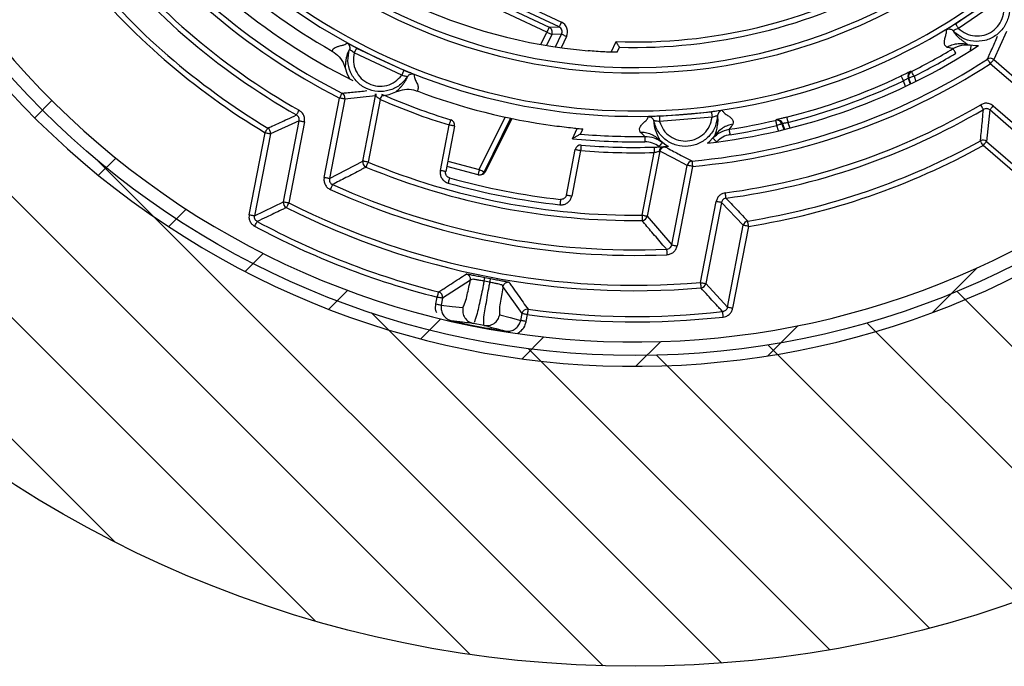
# Paper-space layout 'Layout1' of a CAD drawing. Extents: x 22411 to 23580, y 200 to 1021.
# Drawn here: x 22513 to 22550, y 337 to 361 of the extents above; entities that cross this region are included whole.
import ezdxf

# ---------------------------------------------------------------- set-up
doc = ezdxf.new("R2010")
doc.units = 0
doc.layers.get('0').update_dxf_attribs({"linetype": 'CONTINUOUS'})

psp = doc.layouts.get("Layout1")

# ---------------------------------------------------------------- linework, layer by layer
at = {"color": 7, "linetype": 'Continuous', "ltscale": 20}
for p, q in [((22530.144, 337.528), (22494.181, 373.49)), ((22524.415, 338.767), (22495.42, 367.761)), ((22523.604, 365.583), (22533.514, 360.922)), ((22533.428, 360.741), (22523.519, 365.402)), ((22532.977, 360.551), (22523.661, 364.933)), ((22523.746, 365.116), (22533.063, 360.734)), ((22548.09, 360.855), (22549.677, 361.958)), ((22549.798, 361.799), (22548.197, 360.686)), ((22532.752, 360.094), (22532.977, 360.551)), ((22533.157, 360.465), (22532.958, 360.059)), ((22533.063, 360.734), (22533.428, 360.741)), ((22533.523, 360.472), (22533.157, 360.465)), ((22533.293, 360.005), (22533.523, 360.472)), ((22516.996, 341.695), (22498.349, 360.343)), ((22533.702, 360.384), (22533.501, 359.975)), ((22535.359, 359.808), (22535.535, 360.199)), ((22527.614, 358.953), (22525.85, 359.783)), ((22525.943, 359.96), (22527.691, 359.138)), ((22535.577, 359.804), (22535.663, 359.995)), ((22535.663, 359.995), (22535.663, 359.995)), ((22551.638, 357.418), (22549.375, 359.383)), ((22549.506, 359.534), (22551.769, 357.569)), ((22546.235, 358.54), (22546.161, 358.747)), ((22546.335, 358.852), (22546.417, 358.627)), ((22546.366, 358.852), (22546.335, 358.852)), ((22546.442, 358.639), (22546.366, 358.852)), ((22546.554, 358.919), (22546.623, 358.728)), ((22514.039, 357.385), (22514.675, 358.021)), ((22524.74, 355.169), (22525.31, 358.112)), ((22525.507, 358.074), (22524.936, 355.131)), ((22526.17, 355.781), (22526.636, 358.189)), ((22526.815, 358.06), (22526.366, 355.743)), ((22526.858, 358.259), (22526.895, 358.243)), ((22537.137, 357.44), (22539.062, 357.602)), ((22549.354, 357.67), (22549.239, 356.508)), ((22551.66, 355.667), (22549.354, 357.67)), ((22549.485, 357.821), (22551.791, 355.818)), ((22523.816, 357.274), (22522.752, 356.792)), ((22523.235, 354.275), (22523.816, 357.274)), ((22524.012, 357.235), (22523.431, 354.237)), ((22530.479, 355.469), (22531.431, 357.407)), ((22531.633, 357.365), (22530.659, 355.383)), ((22530.71, 355.392), (22531.694, 357.352)), ((22539.087, 357.404), (22537.145, 357.24)), ((22541.892, 357.209), (22541.967, 357.002)), ((22521.968, 353.797), (22522.556, 356.83)), ((22529.039, 355.428), (22529.366, 357.114)), ((22529.562, 357.076), (22529.236, 355.39)), ((22533.922, 356.607), (22534.094, 356.99)), ((22534.218, 356.779), (22534.302, 356.966)), ((22541.549, 356.9), (22541.48, 357.091)), ((22541.691, 357.179), (22541.668, 357.159)), ((22541.668, 357.159), (22541.744, 356.947)), ((22541.772, 356.954), (22541.691, 357.179)), ((22522.752, 356.792), (22522.165, 353.759)), ((22549.239, 356.508), (22551.572, 354.482)), ((22533.702, 354.524), (22534.029, 356.211)), ((22534.225, 356.173), (22533.899, 354.486)), ((22536.496, 353.78), (22536.945, 356.097)), ((22537.159, 356.15), (22536.692, 353.742)), ((22537.472, 356.32), (22537.292, 356.312)), ((22551.441, 354.331), (22549.108, 356.357)), ((22535.057, 337.104), (22516.352, 355.81)), ((22516.397, 355.254), (22517.037, 355.893)), ((22524.936, 355.131), (22526.17, 355.781)), ((22529.311, 355.778), (22530.479, 355.469)), ((22530.433, 355.276), (22529.273, 355.582)), ((22530.659, 355.383), (22530.71, 355.392)), ((22537.594, 352.678), (22538.164, 355.621)), ((22538.36, 355.583), (22537.79, 352.64)), ((22522.165, 353.759), (22523.235, 354.275)), ((22538.656, 351.287), (22539.237, 354.285)), ((22518.987, 353.353), (22519.638, 354.004)), ((22539.433, 354.247), (22538.852, 351.249)), ((22540.24, 353.403), (22539.433, 354.247)), ((22536.692, 353.742), (22537.594, 352.678)), ((22539.652, 350.37), (22540.24, 353.403)), ((22540.436, 353.365), (22539.848, 350.332)), ((22521.82, 351.696), (22522.489, 352.365)), ((22547.243, 350.178), (22548.907, 351.842)), ((22530.15, 351.369), (22529.123, 350.707)), ((22530.682, 351.474), (22530.898, 351.432)), ((22524.916, 350.302), (22525.614, 351)), ((22530.871, 351.294), (22530.655, 351.336)), ((22532.058, 350.138), (22531.352, 351.136)), ((22538.852, 351.249), (22539.652, 350.37)), ((22528.877, 350.493), (22528.926, 350.745)), ((22529.123, 350.707), (22529.074, 350.455)), ((22556.743, 342.36), (22548.14, 350.962)), ((22539.443, 337.209), (22526.49, 350.162)), ((22528.311, 349.206), (22529.052, 349.947)), ((22532.009, 349.886), (22532.058, 350.138)), ((22532.254, 350.1), (22532.205, 349.848)), ((22530.652, 349.697), (22530.262, 349.773)), ((22541.148, 348.574), (22542.263, 349.688)), ((22553.75, 340.862), (22544.815, 349.797)), ((22532.062, 348.467), (22532.869, 349.275)), ((22543.44, 337.702), (22532.303, 348.839)), ((22536.273, 348.188), (22537.187, 349.103)), ((22550.553, 339.57), (22541.144, 348.978)), ((22547.127, 338.505), (22537.034, 348.598))]:
    psp.add_line(p, q, dxfattribs=at)
at = {"color": 7, "linetype": 'Continuous', "ltscale": 20, "flags": 128}
for points in [[(22533.514, 360.922), (22533.497, 360.887), (22533.481, 360.854), (22533.467, 360.822), (22533.454, 360.795), (22533.443, 360.772), (22533.435, 360.756), (22533.43, 360.745), (22533.428, 360.741)], [(22533.063, 360.734), (22533.061, 360.73), (22533.056, 360.72), (22533.048, 360.703), (22533.037, 360.68), (22533.025, 360.652), (22533.01, 360.621), (22532.994, 360.587), (22532.977, 360.551)], [(22533.702, 360.384), (22533.668, 360.401), (22533.634, 360.417), (22533.604, 360.432), (22533.577, 360.446), (22533.554, 360.457), (22533.537, 360.465), (22533.527, 360.47), (22533.523, 360.472)], [(22549.971, 360.57), (22549.743, 360.051), (22549.506, 359.534)], [(22548.537, 360.098), (22548.827, 360.053), (22548.941, 360.053)], [(22548.104, 359.768), (22548.084, 359.801), (22548.064, 359.833), (22548.047, 359.863), (22548.031, 359.889), (22548.018, 359.91), (22548.009, 359.926), (22548.003, 359.936), (22548.001, 359.94)], [(22548.641, 359.872), (22548.647, 359.91), (22548.653, 359.947), (22548.659, 359.981), (22548.664, 360.011), (22548.667, 360.036), (22548.67, 360.054), (22548.672, 360.065), (22548.673, 360.069)], [(22549.266, 359.551), (22549.268, 359.547), (22549.274, 359.538), (22549.285, 359.522), (22549.298, 359.501), (22549.315, 359.476), (22549.333, 359.447), (22549.354, 359.416), (22549.375, 359.383)], [(22549.506, 359.534), (22549.503, 359.531), (22549.495, 359.522), (22549.483, 359.508), (22549.467, 359.489), (22549.447, 359.466), (22549.424, 359.44), (22549.4, 359.412), (22549.375, 359.383)], [(22525.514, 359.224), (22525.591, 358.999), (22525.693, 358.813)], [(22527.691, 359.138), (22527.685, 359.124), (22527.678, 359.107), (22527.668, 359.083), (22527.656, 359.054), (22527.642, 359.021), (22527.614, 358.953)], [(22546.554, 358.919), (22546.536, 358.954), (22546.52, 358.987), (22546.504, 359.018), (22546.491, 359.045), (22546.48, 359.068), (22546.471, 359.084), (22546.466, 359.095), (22546.464, 359.098)], [(22546.075, 358.928), (22546.077, 358.924), (22546.082, 358.914), (22546.09, 358.897), (22546.1, 358.874), (22546.113, 358.847), (22546.128, 358.816), (22546.144, 358.782), (22546.161, 358.747)], [(22546.554, 358.919), (22546.517, 358.906), (22546.482, 358.894), (22546.45, 358.882), (22546.422, 358.872), (22546.398, 358.863), (22546.381, 358.857), (22546.37, 358.853), (22546.366, 358.852)], [(22525.401, 358.29), (22525.399, 358.286), (22525.394, 358.276), (22525.386, 358.26), (22525.374, 358.237), (22525.361, 358.21), (22525.345, 358.18), (22525.328, 358.147), (22525.31, 358.112)], [(22525.507, 358.074), (22525.502, 358.075), (22525.491, 358.077), (22525.472, 358.081), (22525.448, 358.085), (22525.418, 358.091), (22525.385, 358.098), (22525.348, 358.105), (22525.31, 358.112)], [(22526.636, 358.189), (22526.073, 358.127), (22525.507, 358.074)], [(22526.815, 358.06), (22526.83, 358.095), (22526.846, 358.13), (22526.86, 358.162), (22526.872, 358.19), (22526.882, 358.212), (22526.889, 358.229), (22526.894, 358.239), (22526.895, 358.243)], [(22523.718, 357.486), (22523.721, 357.489), (22523.726, 357.5), (22523.736, 357.516), (22523.748, 357.538), (22523.763, 357.564), (22523.78, 357.594), (22523.798, 357.626), (22523.817, 357.66)], [(22539.062, 357.602), (22539.063, 357.588), (22539.066, 357.569), (22539.069, 357.544), (22539.073, 357.512), (22539.078, 357.477), (22539.087, 357.404)], [(22549.121, 357.691), (22549.119, 357.695), (22549.113, 357.705), (22549.103, 357.721), (22549.091, 357.743), (22549.076, 357.769), (22549.058, 357.798), (22549.039, 357.83), (22549.02, 357.864)], [(22549.354, 357.67), (22549.357, 357.673), (22549.364, 357.682), (22549.377, 357.696), (22549.393, 357.715), (22549.413, 357.738), (22549.435, 357.764), (22549.46, 357.792), (22549.485, 357.821)], [(22523.816, 357.274), (22523.82, 357.273), (22523.832, 357.27), (22523.85, 357.267), (22523.875, 357.262), (22523.904, 357.256), (22523.938, 357.25), (22523.975, 357.243), (22524.012, 357.235)], [(22529.366, 357.114), (22529.378, 357.152), (22529.389, 357.188), (22529.399, 357.221), (22529.408, 357.25), (22529.415, 357.274), (22529.42, 357.291), (22529.423, 357.302), (22529.425, 357.306)], [(22537.137, 357.44), (22537.137, 357.426), (22537.138, 357.407), (22537.139, 357.381), (22537.14, 357.349), (22537.142, 357.314), (22537.145, 357.24)], [(22541.434, 357.286), (22541.44, 357.291), (22541.457, 357.306)], [(22541.434, 357.286), (22541.435, 357.282), (22541.438, 357.271), (22541.442, 357.253), (22541.448, 357.229), (22541.455, 357.199), (22541.463, 357.166), (22541.471, 357.129), (22541.48, 357.091)], [(22541.843, 357.403), (22541.844, 357.399), (22541.847, 357.388), (22541.852, 357.37), (22541.858, 357.346), (22541.865, 357.317), (22541.874, 357.283), (22541.883, 357.247), (22541.892, 357.209)], [(22522.556, 356.83), (22522.576, 356.863), (22522.595, 356.894), (22522.613, 356.924), (22522.628, 356.95), (22522.641, 356.971), (22522.651, 356.987), (22522.657, 356.997), (22522.659, 357.001)], [(22522.556, 356.83), (22522.594, 356.822), (22522.63, 356.815), (22522.664, 356.809), (22522.694, 356.803), (22522.718, 356.798), (22522.736, 356.795), (22522.748, 356.792), (22522.752, 356.792)], [(22529.562, 357.076), (22529.559, 357.077), (22529.548, 357.079), (22529.53, 357.083), (22529.505, 357.087), (22529.476, 357.093), (22529.442, 357.1), (22529.405, 357.107), (22529.366, 357.114)], [(22539.714, 356.955), (22539.715, 356.95), (22539.717, 356.939), (22539.72, 356.921), (22539.723, 356.896), (22539.728, 356.866), (22539.733, 356.832), (22539.739, 356.795), (22539.745, 356.757)], [(22541.668, 357.159), (22541.664, 357.158), (22541.653, 357.154), (22541.635, 357.147), (22541.612, 357.139), (22541.583, 357.129), (22541.551, 357.117), (22541.516, 357.104), (22541.48, 357.091)], [(22536.601, 356.692), (22536.601, 356.688), (22536.602, 356.677), (22536.602, 356.658), (22536.602, 356.633), (22536.603, 356.603), (22536.603, 356.569), (22536.604, 356.531), (22536.604, 356.493)], [(22537.248, 356.468), (22537.245, 356.466), (22537.238, 356.457), (22537.227, 356.442), (22537.211, 356.423), (22537.192, 356.4), (22537.17, 356.373), (22537.146, 356.344), (22537.122, 356.313)], [(22537.145, 356.561), (22537.373, 356.378), (22537.472, 356.32)], [(22538.918, 356.442), (22539.006, 356.515), (22539.2, 356.734)], [(22539.114, 356.626), (22539.117, 356.623), (22539.126, 356.616), (22539.14, 356.603), (22539.158, 356.587), (22539.181, 356.567), (22539.207, 356.544), (22539.235, 356.519), (22539.265, 356.494)], [(22549.108, 356.357), (22549.089, 356.39), (22549.072, 356.423), (22549.055, 356.453), (22549.04, 356.479), (22549.028, 356.501), (22549.019, 356.517), (22549.013, 356.528), (22549.011, 356.532)], [(22549.108, 356.357), (22549.133, 356.386), (22549.158, 356.414), (22549.18, 356.44), (22549.2, 356.462), (22549.216, 356.481), (22549.229, 356.495), (22549.236, 356.504), (22549.239, 356.508)], [(22534.029, 356.211), (22534.032, 356.21), (22534.043, 356.208), (22534.061, 356.204), (22534.086, 356.2), (22534.116, 356.194), (22534.15, 356.187), (22534.187, 356.18), (22534.225, 356.173)], [(22534.242, 356.372), (22534.242, 356.368), (22534.241, 356.357), (22534.24, 356.339), (22534.238, 356.314), (22534.235, 356.284), (22534.232, 356.249), (22534.229, 356.212), (22534.225, 356.173)], [(22536.939, 356.296), (22536.939, 356.293), (22536.939, 356.282), (22536.94, 356.263), (22536.941, 356.239), (22536.942, 356.208), (22536.943, 356.173), (22536.944, 356.136), (22536.945, 356.097)], [(22538.164, 355.621), (22537.659, 355.882), (22537.159, 356.15)], [(22526.366, 355.743), (22526.328, 355.75), (22526.292, 355.757), (22526.258, 355.764), (22526.228, 355.769), (22526.204, 355.774), (22526.186, 355.778), (22526.174, 355.78), (22526.17, 355.781)], [(22526.366, 355.743), (22526.351, 355.707), (22526.337, 355.673), (22526.324, 355.641), (22526.312, 355.613), (22526.303, 355.59), (22526.296, 355.573), (22526.291, 355.562), (22526.289, 355.558)], [(22538.342, 355.783), (22538.343, 355.778), (22538.344, 355.767), (22538.346, 355.748), (22538.348, 355.723), (22538.35, 355.693), (22538.353, 355.659), (22538.357, 355.622), (22538.36, 355.583)], [(22529.236, 355.39), (22529.232, 355.39), (22529.221, 355.392), (22529.203, 355.396), (22529.179, 355.401), (22529.149, 355.406), (22529.115, 355.413), (22529.078, 355.42), (22529.039, 355.428)], [(22530.479, 355.469), (22530.47, 355.431), (22530.461, 355.395), (22530.453, 355.361), (22530.446, 355.332), (22530.44, 355.308), (22530.436, 355.29), (22530.434, 355.28), (22530.433, 355.276)], [(22538.36, 355.583), (22538.322, 355.591), (22538.286, 355.598), (22538.252, 355.604), (22538.223, 355.61), (22538.198, 355.615), (22538.18, 355.618), (22538.168, 355.62), (22538.164, 355.621)], [(22524.936, 355.131), (22524.932, 355.132), (22524.92, 355.134), (22524.902, 355.138), (22524.878, 355.142), (22524.848, 355.148), (22524.814, 355.155), (22524.778, 355.162), (22524.74, 355.169)], [(22529.378, 355.159), (22529.377, 355.156), (22529.374, 355.145), (22529.369, 355.127), (22529.362, 355.103), (22529.354, 355.074), (22529.344, 355.041), (22529.334, 355.004), (22529.324, 354.967)], [(22525.05, 354.911), (22525.048, 354.907), (22525.043, 354.896), (22525.036, 354.879), (22525.025, 354.856), (22525.013, 354.829), (22524.999, 354.798), (22524.984, 354.764), (22524.968, 354.729)], [(22523.235, 354.275), (22523.239, 354.274), (22523.251, 354.272), (22523.269, 354.268), (22523.294, 354.264), (22523.323, 354.258), (22523.357, 354.251), (22523.393, 354.244), (22523.431, 354.237)], [(22533.484, 354.363), (22533.484, 354.36), (22533.483, 354.349), (22533.481, 354.33), (22533.478, 354.306), (22533.475, 354.276), (22533.471, 354.241), (22533.467, 354.204), (22533.462, 354.165)], [(22533.702, 354.524), (22533.706, 354.523), (22533.717, 354.521), (22533.735, 354.518), (22533.759, 354.513), (22533.789, 354.507), (22533.823, 354.501), (22533.86, 354.494), (22533.899, 354.486)], [(22539.433, 354.247), (22539.429, 354.248), (22539.417, 354.25), (22539.399, 354.254), (22539.374, 354.259), (22539.345, 354.264), (22539.311, 354.271), (22539.275, 354.278), (22539.237, 354.285)], [(22539.603, 354.408), (22539.602, 354.412), (22539.601, 354.424), (22539.598, 354.442), (22539.595, 354.467), (22539.591, 354.497), (22539.586, 354.531), (22539.582, 354.568), (22539.576, 354.606)], [(22523.431, 354.237), (22523.414, 354.203), (22523.397, 354.169), (22523.382, 354.139), (22523.368, 354.112), (22523.357, 354.09), (22523.349, 354.073), (22523.343, 354.063), (22523.341, 354.059)], [(22521.968, 353.797), (22522.006, 353.789), (22522.043, 353.782), (22522.076, 353.776), (22522.106, 353.77), (22522.13, 353.765), (22522.149, 353.762), (22522.16, 353.759), (22522.165, 353.759)], [(22522.172, 353.368), (22522.19, 353.402), (22522.208, 353.435), (22522.224, 353.465), (22522.238, 353.492), (22522.25, 353.514), (22522.259, 353.53), (22522.264, 353.54), (22522.266, 353.544)], [(22536.496, 353.78), (22536.534, 353.773), (22536.57, 353.765), (22536.604, 353.759), (22536.634, 353.753), (22536.658, 353.748), (22536.676, 353.745), (22536.688, 353.743), (22536.692, 353.742)], [(22536.496, 353.78), (22536.496, 353.741), (22536.497, 353.704), (22536.497, 353.67), (22536.497, 353.64), (22536.498, 353.615), (22536.498, 353.596), (22536.498, 353.584), (22536.498, 353.58)], [(22540.436, 353.365), (22540.43, 353.403), (22540.424, 353.44), (22540.419, 353.474), (22540.414, 353.503), (22540.41, 353.528), (22540.407, 353.546), (22540.405, 353.558), (22540.404, 353.562)], [(22540.436, 353.365), (22540.398, 353.372), (22540.362, 353.379), (22540.328, 353.386), (22540.299, 353.392), (22540.274, 353.396), (22540.256, 353.4), (22540.244, 353.402), (22540.24, 353.403)], [(22537.406, 352.517), (22537.406, 352.512), (22537.406, 352.5), (22537.407, 352.482), (22537.408, 352.457), (22537.41, 352.427), (22537.411, 352.393), (22537.413, 352.355), (22537.414, 352.317)], [(22537.594, 352.678), (22537.598, 352.678), (22537.61, 352.675), (22537.628, 352.672), (22537.652, 352.667), (22537.682, 352.661), (22537.716, 352.655), (22537.752, 352.648), (22537.79, 352.64)], [(22530.655, 351.336), (22530.661, 351.364), (22530.666, 351.391), (22530.67, 351.414), (22530.674, 351.435), (22530.678, 351.451), (22530.68, 351.463), (22530.682, 351.471), (22530.682, 351.474)], [(22530.871, 351.294), (22530.877, 351.322), (22530.882, 351.349), (22530.886, 351.372), (22530.89, 351.393), (22530.893, 351.409), (22530.896, 351.422), (22530.897, 351.429), (22530.898, 351.432)], [(22538.656, 351.287), (22538.694, 351.28), (22538.73, 351.273), (22538.764, 351.266), (22538.793, 351.26), (22538.818, 351.256), (22538.836, 351.252), (22538.848, 351.25), (22538.852, 351.249)], [(22538.656, 351.287), (22538.659, 351.248), (22538.662, 351.212), (22538.665, 351.177), (22538.668, 351.147), (22538.67, 351.123), (22538.671, 351.104), (22538.672, 351.092), (22538.673, 351.088)], [(22528.926, 350.745), (22528.936, 350.782), (22528.945, 350.818), (22528.953, 350.851), (22528.961, 350.881), (22528.967, 350.905), (22528.972, 350.923), (22528.974, 350.934), (22528.976, 350.939)], [(22529.123, 350.707), (22529.118, 350.708), (22529.107, 350.71), (22529.088, 350.714), (22529.064, 350.718), (22529.034, 350.724), (22529.001, 350.731), (22528.964, 350.738), (22528.926, 350.745)], [(22528.877, 350.493), (22528.915, 350.485), (22528.952, 350.478), (22528.985, 350.472), (22529.015, 350.466), (22529.039, 350.461), (22529.058, 350.458), (22529.069, 350.456), (22529.074, 350.455)], [(22529.074, 350.455), (22529.471, 350.404), (22529.87, 350.358)], [(22532.281, 350.298), (22532.28, 350.294), (22532.279, 350.282), (22532.276, 350.264), (22532.273, 350.239), (22532.269, 350.209), (22532.264, 350.175), (22532.259, 350.138), (22532.254, 350.1)], [(22539.848, 350.332), (22539.81, 350.339), (22539.774, 350.346), (22539.74, 350.353), (22539.711, 350.359), (22539.686, 350.363), (22539.668, 350.367), (22539.656, 350.369), (22539.652, 350.37)], [(22531.235, 350.094), (22531.621, 349.987), (22532.009, 349.886)], [(22532.254, 350.1), (22532.216, 350.107), (22532.18, 350.114), (22532.146, 350.121), (22532.117, 350.127), (22532.092, 350.131), (22532.074, 350.135), (22532.062, 350.137), (22532.058, 350.138)], [(22539.499, 350.011), (22539.495, 350.049), (22539.491, 350.086), (22539.487, 350.12), (22539.484, 350.15), (22539.481, 350.175), (22539.479, 350.193), (22539.478, 350.205), (22539.478, 350.209)], [(22529.449, 349.854), (22529.45, 349.857), (22529.453, 349.868), (22529.453, 349.872)], [(22532.205, 349.848), (22532.167, 349.855), (22532.131, 349.862), (22532.097, 349.869), (22532.068, 349.875), (22532.043, 349.879), (22532.025, 349.883), (22532.013, 349.885), (22532.009, 349.886)]]:
    psp.add_lwpolyline(points, dxfattribs=at)
at = {"color": 7, "linetype": 'Continuous', "ltscale": 400}
for radius in [42.5, 31]:
    psp.add_circle((22536.242, 379.588), radius, dxfattribs=at)
for centre, radius, start, end in [((22536.242, 379.588), 31.4, 148.3768, 135.1883), ((22536.242, 379.588), 30.5, 148.3767, 135.1882), ((22536.242, 379.588), 22.152, 178.869, 130.7536), ((22536.242, 379.588), 21.952, 178.8691, 130.7536), ((22536.242, 379.588), 20.548, 186.4101, 303.2125), ((22536.242, 379.588), 20.348, 186.41, 303.2126), ((22536.242, 379.588), 24.098, 215.0431, 243.0239), ((22536.242, 379.588), 23.898, 215.0431, 243.0237), ((22536.242, 379.588), 23.3, 216.2569, 243.3658), ((22536.24, 379.585), 19.801, 224.6461, 264.9763), ((22536.242, 379.588), 25.204, 217.603, 240.4638), ((22536.241, 379.588), 25.403, 217.6031, 240.4639), ((22536.242, 379.588), 26.556, 219.0873, 238.9796), ((22536.242, 379.588), 26.356, 219.0873, 238.9797), ((22536.244, 379.592), 22.7, 227.1711, 240.4305), ((22536.242, 379.589), 19.402, 267.9137, 299.1318), ((22536.242, 379.588), 19.602, 268.3074, 299.1323), ((22533.343, 360.56), 0.4, 333.8166, 64.8116), ((22535.62, 365.813), 5.888, 243.3328, 245.2786), ((22532.978, 360.553), 0.2, 333.8182, 64.7971), ((22533.343, 360.56), 0.2, 333.8106, 64.8307), ((22536.242, 379.587), 23.3, 276.5943, 303.0282), ((22536.247, 379.578), 22.887, 296.515, 300.9015), ((22536.242, 379.588), 23.098, 296.5156, 300.9), ((22536.242, 379.588), 23.898, 275.0432, 303.0237), ((22536.242, 379.588), 24.098, 275.0431, 303.024), ((22549.375, 359.383), 0.2, 49.0394, 123.0079), ((22546.524, 358.92), 0.2, 116.4681, 199.803), ((22546.554, 358.919), 0.2, 116.5208, 199.8091), ((22536.241, 379.59), 22.883, 284.1711, 295.4511), ((22536.242, 379.588), 23.081, 284.1708, 295.452), ((22525.31, 358.112), 0.2, 349.0304, 63.022), ((22526.814, 359.545), 1.34, 272.8632, 295.7817), ((22536.243, 379.589), 22.697, 249.1913, 262.4522), ((22526.44, 358.227), 0.2, 349.0348, 12.9813), ((22526.452, 358.227), 0.216, 345.5551, 10.9405), ((22526.454, 358.229), 0.214, 345.0146, 10.6038), ((22536.238, 379.578), 23.491, 246.3505, 252.9903), ((22536.24, 379.585), 23.298, 246.3516, 252.9893), ((22536.242, 379.587), 25.203, 277.6029, 300.464), ((22536.242, 379.588), 25.404, 277.6035, 300.4636), ((22529.366, 357.114), 0.2, 349.0365, 72.9834), ((22536.241, 379.593), 22.903, 278.7233, 283.1066), ((22541.48, 357.091), 0.2, 19.8215, 103.0973), ((22541.503, 357.111), 0.2, 19.8124, 103.175), ((22522.556, 356.83), 0.2, 349.05, 58.9659), ((22536.242, 379.586), 23.097, 278.7234, 283.108), ((22536.242, 379.585), 23.095, 264.2342, 270.8998), ((22536.242, 379.588), 22.898, 264.9304, 270.8995), ((22536.242, 379.588), 26.357, 279.0875, 298.9792), ((22549.108, 356.357), 0.2, 49.0306, 118.9846), ((22534.225, 356.173), 0.2, 85.086, 169.0308), ((22536.242, 379.591), 23.505, 265.0784, 271.7141), ((22536.242, 379.596), 23.31, 265.0798, 271.7143), ((22537.312, 356.131), 0.182, 96.4605, 175.577), ((22537.31, 356.133), 0.179, 95.7829, 176.2547), ((22537.355, 356.112), 0.2, 92.7227, 169.0304), ((22536.242, 379.588), 26.557, 279.0876, 298.9796), ((22526.366, 355.743), 0.2, 169.051, 247.4874), ((22536.242, 379.588), 25.81, 247.5023, 270.5646), ((22538.36, 355.583), 0.2, 95.0591, 169.0261), ((22536.241, 379.587), 26.008, 247.5017, 270.5653), ((22533.139, 360.77), 5.931, 243.3475, 245.2792), ((22530.479, 355.471), 0.2, 279.9163, 333.8264), ((22530.531, 355.48), 0.2, 279.9647, 333.3703), ((22530.531, 355.48), 0.2, 279.9939, 333.8386), ((22536.242, 379.587), 25.374, 254.3053, 263.761), ((22530.479, 355.47), 0.199, 256.5658, 279.9237), ((22536.242, 379.587), 27.296, 245.6045, 272.4624), ((22536.242, 379.588), 27.096, 245.6047, 272.4622), ((22536.241, 379.586), 25.573, 254.3058, 263.7617), ((22523.431, 354.237), 0.2, 169.0498, 243.1749), ((22536.242, 379.588), 28.604, 243.1917, 274.8752), ((22536.242, 379.588), 28.404, 243.1917, 274.8754), ((22536.242, 379.589), 29.558, 241.7819, 255.768), ((22536.496, 353.78), 0.2, 270.5734, 349.0154), ((22540.436, 353.365), 0.2, 99.1089, 169.0117), ((22536.241, 379.586), 29.754, 241.7811, 255.7689), ((22529.954, 351.407), 0.2, 349.0658, 77.3896), ((22531.549, 351.098), 0.2, 80.6775, 169.0013), ((22538.656, 351.287), 0.2, 274.8952, 349.0141), ((22528.926, 350.745), 0.2, 349.055, 75.7477), ((22532.254, 350.1), 0.2, 82.3227, 169.0123), ((22536.242, 379.587), 29.556, 262.2985, 276.2856), ((22536.242, 379.587), 29.755, 262.2984, 276.2857), ((22536.245, 379.602), 30.496, 257.1328, 260.9335), ((22555.247, 345.682), 24.11, 170.9193, 170.9637)]:
    psp.add_arc(centre, radius, start, end, dxfattribs=at)
at = {"color": 7, "linetype": 'Continuous', "ltscale": 20}
for points, knots in [([(22549.945, 361.954), (22549.998, 361.82), (22550.104, 361.551), (22550.07, 361.11), (22549.892, 360.711), (22549.583, 360.4), (22549.184, 360.218), (22548.749, 360.191), (22548.323, 360.312), (22548.108, 360.505), (22548.001, 360.602)], [0, 0, 0, 0, 0.125002, 0.25, 0.374995, 0.499998, 0.624997, 0.749997, 0.874996, 1, 1, 1, 1]), ([(22548.197, 360.686), (22548.287, 360.615), (22548.467, 360.474), (22548.807, 360.393), (22549.151, 360.423), (22549.465, 360.57), (22549.712, 360.813), (22549.86, 361.125), (22549.903, 361.472), (22549.833, 361.69), (22549.798, 361.799)], [0, 0, 0, 0, 0.12499, 0.249991, 0.374995, 0.499999, 0.625001, 0.750005, 0.875005, 1, 1, 1, 1]), ([(22548.09, 360.855), (22548.09, 360.855), (22548.063, 360.837), (22548, 360.798), (22547.911, 360.742), (22547.83, 360.691), (22547.778, 360.659), (22547.754, 360.643), (22547.748, 360.639)], [0, 0, 0, 0, 0.002824, 0.239848, 0.545017, 0.787853, 0.945137, 1, 1, 1, 1]), ([(22548.09, 360.855), (22548.093, 360.851), (22548.099, 360.841), (22548.11, 360.825), (22548.123, 360.803), (22548.14, 360.777), (22548.165, 360.737), (22548.184, 360.707), (22548.197, 360.686)], [0, 0, 0, 0, 0.072783, 0.166076, 0.295998, 0.455387, 0.633649, 1, 1, 1, 1]), ([(22547.771, 359.994), (22547.742, 360.017), (22547.684, 360.065), (22547.67, 360.19), (22547.691, 360.295), (22547.717, 360.387), (22547.737, 360.457), (22547.754, 360.523), (22547.764, 360.586), (22547.753, 360.623), (22547.748, 360.639)], [0, 0, 0, 0, 0.156415, 0.316698, 0.514381, 0.625847, 0.731303, 0.833537, 0.927196, 1, 1, 1, 1]), ([(22547.748, 360.639), (22547.769, 360.649), (22547.81, 360.669), (22547.882, 360.669), (22547.95, 360.648), (22547.984, 360.617), (22548.001, 360.602)], [0, 0, 0, 0, 0.2423966, 0.5000127, 0.7576225, 1, 1, 1, 1]), ([(22548.197, 360.686), (22548.172, 360.676), (22548.125, 360.658), (22548.071, 360.635), (22548.036, 360.619), (22548.018, 360.611), (22548.007, 360.606), (22548.002, 360.603), (22548.001, 360.602)], [0, 0, 0, 0, 0.387841, 0.697552, 0.825155, 0.92176, 0.98077, 1, 1, 1, 1]), ([(22548.001, 360.602), (22548.019, 360.569), (22548.068, 360.486), (22548.167, 360.382), (22548.278, 360.283), (22548.378, 360.209), (22548.466, 360.15), (22548.516, 360.114), (22548.537, 360.098)], [0, 0, 0, 0, 0.1507164, 0.3910075, 0.5727728, 0.7505972, 0.8933283, 1, 1, 1, 1]), ([(22525.042, 359.848), (22525.052, 359.876), (22525.074, 359.934), (22525.16, 359.99), (22525.264, 360.028), (22525.382, 360.059), (22525.5, 360.081), (22525.559, 360.128), (22525.585, 360.148)], [0, 0, 0, 0, 0.136881, 0.280569, 0.455174, 0.656672, 0.84799, 1, 1, 1, 1]), ([(22525.943, 359.96), (22525.943, 359.96), (22525.914, 359.975), (22525.849, 360.01), (22525.755, 360.059), (22525.671, 360.103), (22525.617, 360.133), (22525.591, 360.145), (22525.585, 360.148)], [0, 0, 0, 0, 0.002775, 0.23983, 0.54501, 0.787856, 0.945125, 1, 1, 1, 1]), ([(22525.585, 360.148), (22525.603, 360.136), (22525.641, 360.11), (22525.678, 360.048), (22525.693, 359.979), (22525.684, 359.933), (22525.679, 359.911)], [0, 0, 0, 0, 0.242403, 0.500015, 0.75765, 1, 1, 1, 1]), ([(22535.663, 359.995), (22535.661, 359.998), (22535.654, 360.009), (22535.638, 360.034), (22535.613, 360.073), (22535.579, 360.129), (22535.552, 360.173), (22535.536, 360.198), (22535.535, 360.199)], [0, 0, 0, 0, 0.0457103, 0.1676273, 0.3588477, 0.6305752, 0.9878752, 1, 1, 1, 1]), ([(22547.771, 359.994), (22547.83, 360.024), (22547.948, 360.085), (22548.143, 360.129), (22548.342, 360.138), (22548.472, 360.111), (22548.537, 360.098)], [0, 0, 0, 0, 0.2500151, 0.5000082, 0.7500059, 1, 1, 1, 1]), ([(22549.266, 359.551), (22549.266, 359.552), (22549.271, 359.563), (22549.294, 359.612), (22549.387, 359.814), (22549.51, 360.085), (22549.61, 360.318), (22549.643, 360.395)], [0, 0, 0, 0, 0.0043338, 0.0386413, 0.1759666, 0.7268099, 1, 1, 1, 1]), ([(22525.042, 359.848), (22525.133, 359.784), (22525.315, 359.655), (22525.457, 359.418), (22525.501, 359.268), (22525.514, 359.224)], [0, 0, 0, 0, 0.414507, 0.82897, 1, 1, 1, 1]), ([(22525.679, 359.911), (22525.661, 359.882), (22525.616, 359.803), (22525.576, 359.675), (22525.546, 359.538), (22525.53, 359.419), (22525.522, 359.315), (22525.516, 359.252), (22525.514, 359.224)], [0, 0, 0, 0, 0.144674, 0.379777, 0.558296, 0.734279, 0.883305, 1, 1, 1, 1]), ([(22527.822, 358.903), (22527.732, 358.79), (22527.552, 358.564), (22527.153, 358.373), (22526.719, 358.328), (22526.295, 358.44), (22525.938, 358.695), (22525.697, 359.058), (22525.589, 359.487), (22525.649, 359.77), (22525.679, 359.911)], [0, 0, 0, 0, 0.124999, 0.25, 0.375, 0.5, 0.625002, 0.750004, 0.875002, 1, 1, 1, 1]), ([(22525.85, 359.783), (22525.828, 359.8), (22525.79, 359.832), (22525.743, 359.867), (22525.712, 359.889), (22525.695, 359.901), (22525.685, 359.908), (22525.68, 359.911), (22525.679, 359.911)], [0, 0, 0, 0, 0.387875, 0.697574, 0.825145, 0.921793, 0.980782, 1, 1, 1, 1]), ([(22525.85, 359.783), (22525.834, 359.67), (22525.801, 359.443), (22525.901, 359.108), (22526.099, 358.826), (22526.383, 358.627), (22526.718, 358.535), (22527.062, 358.562), (22527.383, 358.699), (22527.537, 358.869), (22527.614, 358.953)], [0, 0, 0, 0, 0.124994, 0.249985, 0.374995, 0.499997, 0.625004, 0.750007, 0.875007, 1, 1, 1, 1]), ([(22525.943, 359.96), (22525.941, 359.956), (22525.935, 359.946), (22525.926, 359.929), (22525.914, 359.906), (22525.9, 359.878), (22525.878, 359.837), (22525.861, 359.805), (22525.85, 359.783)], [0, 0, 0, 0, 0.072693, 0.166075, 0.295974, 0.455334, 0.633684, 1, 1, 1, 1]), ([(22535.577, 359.804), (22535.558, 359.804), (22535.488, 359.803), (22535.335, 359.809), (22535.093, 359.818), (22534.807, 359.836), (22534.603, 359.853), (22534.507, 359.861)], [0, 0, 0, 0, 0.052426, 0.198182, 0.426941, 0.729773, 1, 1, 1, 1]), ([(22548.001, 359.94), (22547.942, 359.952), (22547.865, 359.967), (22547.789, 359.989), (22547.771, 359.994)], [0, 0, 0, 0, 0.758811, 1, 1, 1, 1]), ([(22548.001, 359.94), (22548.107, 359.991), (22548.32, 360.093), (22548.555, 360.077), (22548.673, 360.069)], [0, 0, 0, 0, 0.500038, 1, 1, 1, 1]), ([(22528.064, 358.982), (22528.062, 358.983), (22528.045, 358.992), (22527.999, 359.01), (22527.92, 359.043), (22527.812, 359.087), (22527.733, 359.12), (22527.691, 359.138)], [0, 0, 0, 0, 0.020057, 0.140963, 0.362729, 0.662432, 1, 1, 1, 1]), ([(22546.391, 359.079), (22546.387, 359.077), (22546.357, 359.063), (22546.292, 359.032), (22546.19, 358.983), (22546.115, 358.947), (22546.075, 358.928)], [0, 0, 0, 0, 0.031977, 0.286159, 0.621753, 1, 1, 1, 1]), ([(22546.435, 359.099), (22546.432, 359.098), (22546.417, 359.092), (22546.402, 359.085), (22546.391, 359.079)], [0, 0, 0, 0, 0.190332, 1, 1, 1, 1]), ([(22546.435, 359.099), (22546.437, 359.099), (22546.447, 359.099), (22546.457, 359.098), (22546.464, 359.098)], [0, 0, 0, 0, 0.248892, 1, 1, 1, 1]), ([(22527.397, 358.338), (22527.414, 358.355), (22527.451, 358.391), (22527.514, 358.451), (22527.585, 358.525), (22527.658, 358.611), (22527.729, 358.71), (22527.788, 358.807), (22527.812, 358.876), (22527.822, 358.903)], [0, 0, 0, 0, 0.098023, 0.219881, 0.365002, 0.527229, 0.694117, 0.876646, 1, 1, 1, 1]), ([(22527.614, 358.953), (22527.641, 358.948), (22527.69, 358.938), (22527.747, 358.925), (22527.784, 358.915), (22527.803, 358.909), (22527.815, 358.906), (22527.821, 358.904), (22527.822, 358.903)], [0, 0, 0, 0, 0.387456, 0.697012, 0.824823, 0.92162, 0.980747, 1, 1, 1, 1]), ([(22528.065, 358.982), (22528.043, 358.988), (22527.998, 359.001), (22527.928, 358.99), (22527.864, 358.958), (22527.836, 358.921), (22527.822, 358.903)], [0, 0, 0, 0, 0.242392, 0.500016, 0.7576, 1, 1, 1, 1]), ([(22528.065, 358.982), (22528.067, 358.943), (22528.073, 358.851), (22528.146, 358.728), (22528.2, 358.6), (22528.231, 358.473), (22528.196, 358.405), (22528.179, 358.372)], [0, 0, 0, 0, 0.18082, 0.422528, 0.651912, 0.83553, 1, 1, 1, 1]), ([(22546.161, 358.747), (22546.18, 358.759), (22546.217, 358.781), (22546.266, 358.811), (22546.304, 358.833), (22546.325, 358.847), (22546.334, 358.852), (22546.335, 358.852)], [0, 0, 0, 0, 0.332463, 0.627694, 0.851249, 0.977253, 1, 1, 1, 1]), ([(22525.401, 358.29), (22525.402, 358.29), (22525.414, 358.291), (22525.468, 358.296), (22525.69, 358.317), (22525.985, 358.346), (22526.238, 358.376), (22526.321, 358.386)], [0, 0, 0, 0, 0.004332, 0.038642, 0.175972, 0.7268, 1, 1, 1, 1]), ([(22527.397, 358.338), (22527.502, 358.377), (22527.712, 358.453), (22527.988, 358.436), (22528.136, 358.387), (22528.179, 358.372)], [0, 0, 0, 0, 0.414447, 0.828915, 1, 1, 1, 1]), ([(22526.66, 358.174), (22526.656, 358.177), (22526.648, 358.182), (22526.64, 358.187), (22526.636, 358.189)], [0, 0, 0, 0, 0.557033, 1, 1, 1, 1]), ([(22526.815, 358.06), (22526.795, 358.074), (22526.756, 358.101), (22526.705, 358.139), (22526.674, 358.163), (22526.66, 358.174)], [0, 0, 0, 0, 0.387939, 0.7340312, 1, 1, 1, 1]), ([(22549.485, 357.821), (22549.46, 357.84), (22549.399, 357.886), (22549.281, 357.921), (22549.143, 357.921), (22549.061, 357.883), (22549.02, 357.864)], [0, 0, 0, 0, 0.188564, 0.459024, 0.729513, 1, 1, 1, 1]), ([(22524.012, 357.235), (22524.016, 357.267), (22524.026, 357.342), (22523.997, 357.463), (22523.928, 357.581), (22523.854, 357.633), (22523.817, 357.66)], [0, 0, 0, 0, 0.188534, 0.459017, 0.729502, 1, 1, 1, 1]), ([(22539.463, 357.654), (22539.46, 357.654), (22539.441, 357.653), (22539.393, 357.645), (22539.307, 357.635), (22539.192, 357.619), (22539.107, 357.608), (22539.062, 357.602)], [0, 0, 0, 0, 0.020086, 0.140981, 0.362722, 0.662414, 1, 1, 1, 1]), ([(22539.463, 357.654), (22539.441, 357.649), (22539.396, 357.637), (22539.341, 357.593), (22539.302, 357.533), (22539.295, 357.487), (22539.292, 357.465)], [0, 0, 0, 0, 0.242391, 0.500065, 0.757656, 1, 1, 1, 1]), ([(22539.463, 357.654), (22539.481, 357.625), (22539.524, 357.556), (22539.634, 357.491), (22539.741, 357.416), (22539.827, 357.337), (22539.878, 357.24), (22539.864, 357.175), (22539.857, 357.143)], [0, 0, 0, 0, 0.149616, 0.35001, 0.545678, 0.71942, 0.859462, 1, 1, 1, 1]), ([(22549.011, 356.532), (22549.012, 356.535), (22549.013, 356.55), (22549.02, 356.615), (22549.046, 356.877), (22549.082, 357.248), (22549.11, 357.569), (22549.121, 357.691)], [0, 0, 0, 0, 0.008024, 0.040146, 0.16867, 0.684201, 1, 1, 1, 1]), ([(22549.354, 357.67), (22549.341, 357.679), (22549.311, 357.702), (22549.252, 357.72), (22549.183, 357.72), (22549.142, 357.701), (22549.121, 357.691)], [0, 0, 0, 0, 0.188559, 0.459017, 0.729508, 1, 1, 1, 1]), ([(22522.659, 357.001), (22522.662, 357.002), (22522.676, 357.009), (22522.736, 357.036), (22522.975, 357.144), (22523.314, 357.298), (22523.607, 357.434), (22523.718, 357.486)], [0, 0, 0, 0, 0.008029, 0.040138, 0.168661, 0.684208, 1, 1, 1, 1]), ([(22523.816, 357.274), (22523.818, 357.289), (22523.823, 357.327), (22523.809, 357.387), (22523.774, 357.447), (22523.737, 357.473), (22523.718, 357.486)], [0, 0, 0, 0, 0.188627, 0.459, 0.7295, 1, 1, 1, 1]), ([(22536.429, 356.854), (22536.416, 356.889), (22536.389, 356.959), (22536.441, 357.075), (22536.511, 357.155), (22536.579, 357.221), (22536.632, 357.272), (22536.679, 357.321), (22536.719, 357.37), (22536.728, 357.408), (22536.732, 357.424)], [0, 0, 0, 0, 0.15645, 0.316719, 0.514419, 0.625865, 0.731297, 0.833552, 0.927186, 1, 1, 1, 1]), ([(22537.137, 357.44), (22537.136, 357.44), (22537.104, 357.439), (22537.03, 357.436), (22536.925, 357.432), (22536.829, 357.429), (22536.768, 357.427), (22536.74, 357.425), (22536.732, 357.424)], [0, 0, 0, 0, 0.0027947, 0.2398481, 0.5450277, 0.7878559, 0.9451298, 1, 1, 1, 1]), ([(22536.732, 357.424), (22536.755, 357.422), (22536.801, 357.419), (22536.863, 357.384), (22536.911, 357.332), (22536.925, 357.288), (22536.932, 357.266)], [0, 0, 0, 0, 0.242389, 0.500025, 0.757587, 1, 1, 1, 1]), ([(22539.292, 357.465), (22539.271, 357.322), (22539.228, 357.036), (22538.978, 356.671), (22538.625, 356.415), (22538.202, 356.3), (22537.765, 356.342), (22537.375, 356.536), (22537.067, 356.854), (22536.977, 357.129), (22536.932, 357.266)], [0, 0, 0, 0, 0.125004, 0.250002, 0.375002, 0.500001, 0.625, 0.749998, 0.874996, 1, 1, 1, 1]), ([(22537.145, 357.24), (22537.117, 357.245), (22537.068, 357.253), (22537.01, 357.26), (22536.972, 357.264), (22536.952, 357.265), (22536.939, 357.266), (22536.934, 357.266), (22536.932, 357.266)], [0, 0, 0, 0, 0.387848, 0.69757, 0.825139, 0.921772, 0.980772, 1, 1, 1, 1]), ([(22536.932, 357.266), (22536.932, 357.229), (22536.932, 357.132), (22536.966, 356.992), (22537.013, 356.852), (22537.062, 356.737), (22537.109, 356.642), (22537.134, 356.586), (22537.145, 356.561)], [0, 0, 0, 0, 0.150727, 0.39102, 0.572771, 0.750604, 0.893339, 1, 1, 1, 1]), ([(22537.145, 357.24), (22537.187, 357.134), (22537.272, 356.922), (22537.526, 356.682), (22537.839, 356.536), (22538.185, 356.506), (22538.52, 356.594), (22538.804, 356.789), (22539.015, 357.069), (22539.063, 357.292), (22539.087, 357.404)], [0, 0, 0, 0, 0.124994, 0.249995, 0.374994, 0.499999, 0.625006, 0.750006, 0.875006, 1, 1, 1, 1]), ([(22539.087, 357.404), (22539.113, 357.413), (22539.16, 357.429), (22539.217, 357.446), (22539.254, 357.456), (22539.273, 357.46), (22539.285, 357.464), (22539.291, 357.465), (22539.292, 357.465)], [0, 0, 0, 0, 0.387473, 0.697026, 0.824822, 0.921614, 0.980735, 1, 1, 1, 1]), ([(22539.2, 356.734), (22539.205, 356.753), (22539.215, 356.795), (22539.236, 356.864), (22539.259, 356.947), (22539.282, 357.045), (22539.3, 357.155), (22539.309, 357.269), (22539.31, 357.374), (22539.297, 357.437), (22539.292, 357.465)], [0, 0, 0, 0, 0.0765857, 0.1735411, 0.2905256, 0.4271274, 0.5793902, 0.7384927, 0.8882077, 1, 1, 1, 1]), ([(22541.843, 357.403), (22541.816, 357.397), (22541.749, 357.38), (22541.65, 357.355), (22541.556, 357.331), (22541.494, 357.317), (22541.465, 357.308), (22541.457, 357.306)], [0, 0, 0, 0, 0.2086543, 0.5204266, 0.7727103, 0.93863, 1, 1, 1, 1]), ([(22541.691, 357.179), (22541.695, 357.18), (22541.71, 357.183), (22541.742, 357.187), (22541.791, 357.195), (22541.843, 357.202), (22541.878, 357.207), (22541.892, 357.209)], [0, 0, 0, 0, 0.060903, 0.226792, 0.479317, 0.791344, 1, 1, 1, 1]), ([(22533.261, 357.088), (22533.38, 357.073), (22533.605, 357.044), (22533.908, 357.011), (22534.131, 356.984), (22534.254, 356.975), (22534.298, 356.967), (22534.302, 356.966)], [0, 0, 0, 0, 0.343556, 0.647725, 0.872169, 0.986107, 1, 1, 1, 1]), ([(22536.601, 356.692), (22536.556, 356.732), (22536.497, 356.784), (22536.443, 356.841), (22536.429, 356.854)], [0, 0, 0, 0, 0.758858, 1, 1, 1, 1]), ([(22536.429, 356.854), (22536.496, 356.851), (22536.628, 356.845), (22536.819, 356.785), (22536.996, 356.694), (22537.095, 356.606), (22537.145, 356.561)], [0, 0, 0, 0, 0.250005, 0.50001, 0.750001, 1, 1, 1, 1]), ([(22539.114, 356.626), (22539.2, 356.707), (22539.371, 356.869), (22539.6, 356.926), (22539.714, 356.955)], [0, 0, 0, 0, 0.50001, 1, 1, 1, 1]), ([(22539.857, 357.143), (22539.792, 357.129), (22539.663, 357.1), (22539.484, 357.009), (22539.324, 356.89), (22539.242, 356.786), (22539.2, 356.734)], [0, 0, 0, 0, 0.250013, 0.500017, 0.750012, 1, 1, 1, 1]), ([(22539.857, 357.143), (22539.846, 357.128), (22539.826, 357.098), (22539.779, 357.034), (22539.741, 356.987), (22539.714, 356.955)], [0, 0, 0, 0, 0.231179, 0.46747, 1, 1, 1, 1]), ([(22534.218, 356.779), (22534.215, 356.777), (22534.205, 356.771), (22534.177, 356.755), (22534.119, 356.721), (22534.031, 356.67), (22533.96, 356.628), (22533.922, 356.607), (22533.922, 356.607)], [0, 0, 0, 0, 0.030507, 0.10562, 0.277941, 0.621422, 0.991578, 1, 1, 1, 1]), ([(22536.601, 356.692), (22536.719, 356.684), (22536.954, 356.666), (22537.15, 356.534), (22537.248, 356.468)], [0, 0, 0, 0, 0.500044, 1, 1, 1, 1]), ([(22537.122, 356.313), (22537.043, 356.366), (22536.887, 356.471), (22536.699, 356.485), (22536.604, 356.493)], [0, 0, 0, 0, 0.499959, 1, 1, 1, 1]), ([(22539.745, 356.757), (22539.653, 356.734), (22539.47, 356.689), (22539.333, 356.559), (22539.265, 356.494)], [0, 0, 0, 0, 0.49998, 1, 1, 1, 1]), ([(22536.939, 356.296), (22536.985, 356.298), (22537.071, 356.301), (22537.189, 356.306), (22537.261, 356.31), (22537.292, 356.312)], [0, 0, 0, 0, 0.389823, 0.735711, 1, 1, 1, 1]), ([(22536.945, 356.097), (22536.969, 356.102), (22537.015, 356.113), (22537.077, 356.129), (22537.114, 356.14), (22537.131, 356.145)], [0, 0, 0, 0, 0.3879, 0.733973, 1, 1, 1, 1]), ([(22537.131, 356.145), (22537.136, 356.146), (22537.145, 356.148), (22537.155, 356.15), (22537.159, 356.15)], [0, 0, 0, 0, 0.5568775, 1, 1, 1, 1]), ([(22537.292, 356.312), (22537.302, 356.312), (22537.32, 356.313), (22537.338, 356.312), (22537.346, 356.312)], [0, 0, 0, 0, 0.5527737, 1, 1, 1, 1]), ([(22537.346, 356.312), (22537.348, 356.311), (22537.36, 356.304), (22537.409, 356.277), (22537.605, 356.169), (22537.925, 355.998), (22538.209, 355.851), (22538.342, 355.783)], [0, 0, 0, 0, 0.007099, 0.035496, 0.149009, 0.601718, 1, 1, 1, 1]), ([(22526.289, 355.558), (22526.286, 355.557), (22526.272, 355.549), (22526.21, 355.516), (22525.966, 355.386), (22525.568, 355.177), (22525.215, 354.996), (22525.05, 354.911)], [0, 0, 0, 0, 0.007113, 0.035556, 0.149214, 0.602061, 1, 1, 1, 1]), ([(22529.039, 355.428), (22529.036, 355.409), (22529.027, 355.347), (22529.041, 355.237), (22529.101, 355.115), (22529.197, 355.016), (22529.282, 354.983), (22529.324, 354.967)], [0, 0, 0, 0, 0.09357, 0.320165, 0.546764, 0.773396, 1, 1, 1, 1]), ([(22529.378, 355.159), (22529.357, 355.167), (22529.315, 355.184), (22529.266, 355.233), (22529.236, 355.294), (22529.229, 355.349), (22529.234, 355.38), (22529.236, 355.39)], [0, 0, 0, 0, 0.226609, 0.453165, 0.679799, 0.906383, 1, 1, 1, 1]), ([(22524.74, 355.169), (22524.736, 355.126), (22524.727, 355.038), (22524.77, 354.909), (22524.85, 354.797), (22524.928, 354.751), (22524.968, 354.729)], [0, 0, 0, 0, 0.242782, 0.495169, 0.747593, 1, 1, 1, 1]), ([(22524.936, 355.131), (22524.934, 355.109), (22524.93, 355.065), (22524.951, 355.001), (22524.991, 354.945), (22525.031, 354.922), (22525.05, 354.911)], [0, 0, 0, 0, 0.242772, 0.49514, 0.74752, 1, 1, 1, 1]), ([(22530.514, 355.274), (22530.518, 355.275), (22530.535, 355.278), (22530.553, 355.281), (22530.565, 355.283)], [0, 0, 0, 0, 0.249949, 1, 1, 1, 1]), ([(22533.462, 354.165), (22533.481, 354.163), (22533.544, 354.159), (22533.652, 354.182), (22533.769, 354.252), (22533.86, 354.356), (22533.886, 354.443), (22533.899, 354.486)], [0, 0, 0, 0, 0.093608, 0.320199, 0.546788, 0.773422, 1, 1, 1, 1]), ([(22533.702, 354.524), (22533.696, 354.502), (22533.683, 354.459), (22533.638, 354.407), (22533.579, 354.372), (22533.525, 354.361), (22533.493, 354.363), (22533.484, 354.363)], [0, 0, 0, 0, 0.226615, 0.453202, 0.679811, 0.906394, 1, 1, 1, 1]), ([(22539.576, 354.606), (22539.546, 354.599), (22539.471, 354.584), (22539.366, 354.519), (22539.275, 354.415), (22539.25, 354.329), (22539.237, 354.285)], [0, 0, 0, 0, 0.188547, 0.459013, 0.729513, 1, 1, 1, 1]), ([(22539.603, 354.408), (22539.588, 354.404), (22539.55, 354.397), (22539.498, 354.364), (22539.452, 354.312), (22539.44, 354.269), (22539.433, 354.247)], [0, 0, 0, 0, 0.188559, 0.459002, 0.729483, 1, 1, 1, 1]), ([(22539.603, 354.408), (22539.605, 354.405), (22539.616, 354.394), (22539.661, 354.346), (22539.841, 354.154), (22540.097, 353.883), (22540.32, 353.65), (22540.404, 353.562)], [0, 0, 0, 0, 0.008097, 0.040486, 0.169919, 0.686157, 1, 1, 1, 1]), ([(22523.341, 354.059), (22523.34, 354.058), (22523.327, 354.051), (22523.267, 354.023), (22523.025, 353.905), (22522.68, 353.74), (22522.381, 353.598), (22522.266, 353.544)], [0, 0, 0, 0, 0.004126, 0.03652, 0.165977, 0.682231, 1, 1, 1, 1]), ([(22521.968, 353.797), (22521.964, 353.762), (22521.955, 353.683), (22521.987, 353.561), (22522.059, 353.444), (22522.134, 353.393), (22522.172, 353.368)], [0, 0, 0, 0, 0.203177, 0.468774, 0.734382, 1, 1, 1, 1]), ([(22522.266, 353.544), (22522.248, 353.557), (22522.21, 353.582), (22522.174, 353.641), (22522.158, 353.702), (22522.163, 353.742), (22522.165, 353.759)], [0, 0, 0, 0, 0.265596, 0.531176, 0.79673, 1, 1, 1, 1]), ([(22537.406, 352.517), (22537.404, 352.519), (22537.393, 352.532), (22537.348, 352.583), (22537.167, 352.792), (22536.875, 353.133), (22536.619, 353.437), (22536.498, 353.58)], [0, 0, 0, 0, 0.007024, 0.035101, 0.147503, 0.598819, 1, 1, 1, 1]), ([(22537.406, 352.517), (22537.427, 352.52), (22537.471, 352.526), (22537.529, 352.562), (22537.574, 352.613), (22537.587, 352.657), (22537.594, 352.678)], [0, 0, 0, 0, 0.242767, 0.495142, 0.747555, 1, 1, 1, 1]), ([(22537.414, 352.317), (22537.457, 352.323), (22537.545, 352.335), (22537.661, 352.407), (22537.751, 352.51), (22537.777, 352.597), (22537.79, 352.64)], [0, 0, 0, 0, 0.242751, 0.49513, 0.747572, 1, 1, 1, 1]), ([(22528.976, 350.939), (22528.978, 350.941), (22528.993, 350.95), (22529.055, 350.99), (22529.305, 351.15), (22529.631, 351.361), (22529.908, 351.544), (22529.997, 351.602)], [0, 0, 0, 0, 0.0086497, 0.0432246, 0.1816642, 0.7380653, 1, 1, 1, 1]), ([(22529.87, 350.358), (22529.892, 350.404), (22529.998, 350.618), (22530.053, 350.951), (22530.123, 351.242), (22530.146, 351.352), (22530.15, 351.369)], [0, 0, 0, 0, 0.145802, 0.679116, 0.94978, 1, 1, 1, 1]), ([(22529.997, 351.602), (22530.018, 351.6), (22530.081, 351.594), (22530.203, 351.568), (22530.375, 351.535), (22530.542, 351.502), (22530.647, 351.481), (22530.682, 351.474)], [0, 0, 0, 0, 0.091491, 0.268982, 0.537088, 0.846933, 1, 1, 1, 1]), ([(22530.655, 351.336), (22530.63, 351.341), (22530.554, 351.355), (22530.433, 351.38), (22530.311, 351.394), (22530.209, 351.417), (22530.167, 351.383), (22530.15, 351.369)], [0, 0, 0, 0, 0.147466, 0.445992, 0.704538, 0.877592, 1, 1, 1, 1]), ([(22530.898, 351.432), (22530.97, 351.418), (22531.106, 351.393), (22531.292, 351.358), (22531.436, 351.329), (22531.529, 351.313), (22531.57, 351.299), (22531.581, 351.296)], [0, 0, 0, 0, 0.316732, 0.597717, 0.814034, 0.948752, 1, 1, 1, 1]), ([(22530.655, 351.336), (22530.645, 351.284), (22530.613, 351.125), (22530.557, 350.849), (22530.462, 350.428), (22530.39, 350.072), (22530.302, 349.846), (22530.288, 349.811)], [0, 0, 0, 0, 0.101777, 0.309787, 0.537439, 0.927079, 1, 1, 1, 1]), ([(22530.652, 349.697), (22530.648, 349.751), (22530.63, 350.008), (22530.714, 350.38), (22530.78, 350.806), (22530.832, 351.082), (22530.861, 351.242), (22530.871, 351.294)], [0, 0, 0, 0, 0.098838, 0.477576, 0.698865, 0.901079, 1, 1, 1, 1]), ([(22531.352, 351.136), (22531.347, 351.151), (22531.335, 351.189), (22531.255, 351.21), (22531.156, 351.238), (22531.021, 351.265), (22530.923, 351.284), (22530.871, 351.294)], [0, 0, 0, 0, 0.084543, 0.218233, 0.426377, 0.696082, 1, 1, 1, 1]), ([(22531.352, 351.136), (22531.349, 351.119), (22531.33, 351.008), (22531.286, 350.713), (22531.212, 350.383), (22531.231, 350.145), (22531.235, 350.094)], [0, 0, 0, 0, 0.05021, 0.320872, 0.854218, 1, 1, 1, 1]), ([(22531.581, 351.296), (22531.583, 351.293), (22531.593, 351.278), (22531.636, 351.217), (22531.805, 350.972), (22532.028, 350.654), (22532.22, 350.384), (22532.281, 350.298)], [0, 0, 0, 0, 0.008767, 0.043774, 0.183693, 0.740696, 1, 1, 1, 1]), ([(22539.478, 350.209), (22539.475, 350.212), (22539.465, 350.223), (22539.419, 350.272), (22539.237, 350.47), (22538.979, 350.75), (22538.757, 350.995), (22538.673, 351.088)], [0, 0, 0, 0, 0.008021, 0.040121, 0.168632, 0.684164, 1, 1, 1, 1]), ([(22528.903, 350.164), (22528.891, 350.195), (22528.851, 350.3), (22528.867, 350.413), (22528.877, 350.493)], [0, 0, 0, 0, 0.295629, 1, 1, 1, 1]), ([(22529.074, 350.455), (22529.069, 350.398), (22529.058, 350.286), (22529.114, 350.123), (22529.217, 349.987), (22529.339, 349.905), (22529.423, 349.881), (22529.453, 349.872)], [0, 0, 0, 0, 0.219296, 0.438523, 0.657826, 0.877169, 1, 1, 1, 1]), ([(22529.87, 350.358), (22529.865, 350.293), (22529.854, 350.162), (22529.936, 349.978), (22530.075, 349.833), (22530.2, 349.793), (22530.262, 349.773)], [0, 0, 0, 0, 0.250051, 0.500035, 0.750032, 1, 1, 1, 1]), ([(22539.652, 350.37), (22539.646, 350.348), (22539.633, 350.305), (22539.587, 350.253), (22539.534, 350.22), (22539.495, 350.212), (22539.478, 350.209)], [0, 0, 0, 0, 0.265629, 0.531224, 0.79678, 1, 1, 1, 1]), ([(22539.499, 350.011), (22539.533, 350.017), (22539.611, 350.032), (22539.719, 350.098), (22539.81, 350.202), (22539.835, 350.289), (22539.848, 350.332)], [0, 0, 0, 0, 0.203194, 0.468777, 0.734395, 1, 1, 1, 1]), ([(22530.652, 349.697), (22530.717, 349.693), (22530.848, 349.683), (22531.031, 349.766), (22531.175, 349.906), (22531.215, 350.031), (22531.235, 350.094)], [0, 0, 0, 0, 0.249974, 0.499973, 0.749955, 1, 1, 1, 1]), ([(22530.262, 349.773), (22530.256, 349.774), (22530.223, 349.777), (22530.087, 349.792), (22529.824, 349.823), (22529.587, 349.854), (22529.453, 349.872)], [0, 0, 0, 0, 0.0240353, 0.1201761, 0.5045263, 1, 1, 1, 1]), ([(22531.439, 349.487), (22531.434, 349.489), (22531.404, 349.496), (22531.272, 349.53), (22531.015, 349.597), (22530.783, 349.661), (22530.652, 349.697)], [0, 0, 0, 0, 0.019203, 0.115177, 0.49925, 1, 1, 1, 1]), ([(22531.439, 349.487), (22531.496, 349.484), (22531.608, 349.477), (22531.77, 349.539), (22531.902, 349.646), (22531.98, 349.771), (22532.001, 349.856), (22532.009, 349.886)], [0, 0, 0, 0, 0.219386, 0.438756, 0.658109, 0.877403, 1, 1, 1, 1]), ([(22532.205, 349.848), (22532.194, 349.805), (22532.164, 349.687), (22532.066, 349.521), (22531.95, 349.438), (22531.898, 349.401)], [0, 0, 0, 0, 0.2358755, 0.6578518, 1, 1, 1, 1])]:
    psp.add_open_spline(points, degree=3, knots=knots, dxfattribs=at)

doc.saveas('drawing.dxf')
